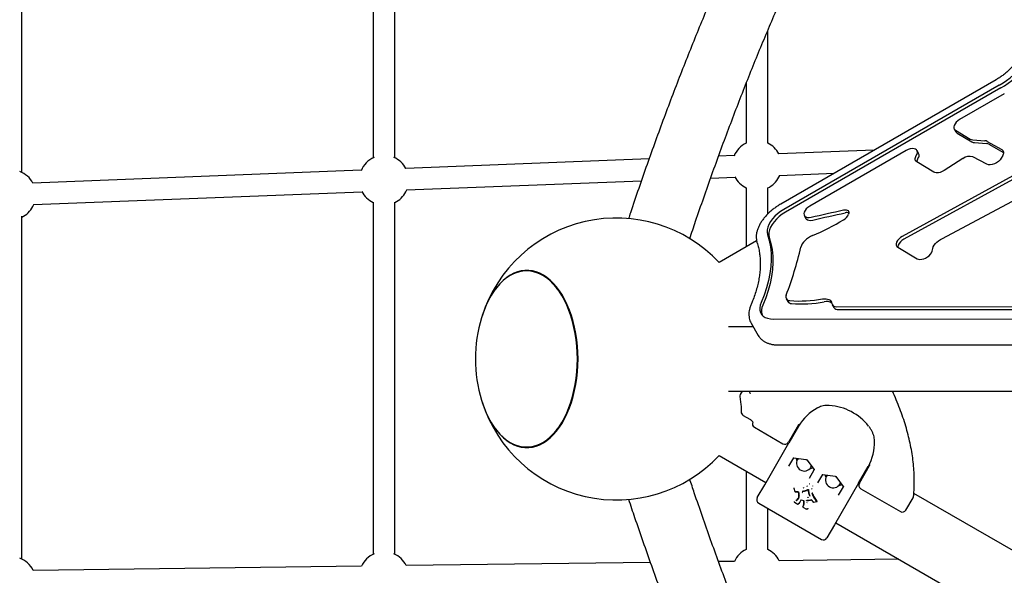
# Model space of a CAD drawing. Units: millimetres. Extents: x -4766 to 5142, y -2984 to 3974.
# Drawn here: x 902 to 1635, y 754 to 1168 of the extents above; entities that cross this region are included whole.
import ezdxf

# ---------------------------------------------------------------- set-up
doc = ezdxf.new("R2010")
doc.units = ezdxf.units.MM

msp = doc.modelspace()

# ---------------------------------------------------------------- linework, layer by layer
at = {"color": 7, "linetype": 'Continuous', "lineweight": 25}
for p, q in [((1165.09, 1335.76), (1165.09, 1064.96)), ((1181.09, 1064.96), (1181.09, 1320.78)), ((903.31, 1054.07), (903.31, 1302.89)), ((1458.87, 1075.85), (1458.87, 1159.61)), ((1629, 1123.09), (1468.63, 1030.5)), ((1442.87, 1120.43), (1442.87, 1075.85)), ((1631.31, 1119.09), (1470.93, 1026.5)), ((1632.53, 1116.98), (1472.15, 1024.38)), ((1635.07, 1112.57), (1601.82, 1093.37)), ((1597.79, 1086.36), (1599.01, 1084.24)), ((1598.71, 1085.44), (1609.74, 1078.87)), ((1599.93, 1083.32), (1610.96, 1076.76)), ((1611.54, 1078.35), (1620.6, 1077.61)), ((1612.76, 1076.23), (1621.82, 1075.49)), ((1622.3, 1077.14), (1633.28, 1071.11)), ((1623.52, 1075.02), (1634.5, 1068.99)), ((1370.49, 1064.03), (1189.31, 1056.92)), ((1433.88, 1066.51), (1422.23, 1066.06)), ((1538.08, 1070.6), (1467.09, 1067.82)), ((1561.97, 1070.36), (1490.15, 1028.89)), ((1674.68, 1069.82), (1559.06, 1006.34)), ((1675.9, 1067.71), (1560.28, 1004.22)), ((1571.28, 1068.23), (1570.06, 1070.34)), ((1604.08, 1064.28), (1590.34, 1055.44)), ((1622.05, 1060.08), (1611.6, 1065.56)), ((1633.95, 1066.63), (1632.76, 1064.57)), ((1634.5, 1068.99), (1634.62, 1068.92)), ((1582.68, 1054.24), (1569.94, 1061.81)), ((1156.11, 1055.62), (911.53, 1046.03)), ((1416.38, 1049.81), (1434.51, 1050.53)), ((1467.71, 1051.83), (1508.33, 1053.42)), ((1588.96, 1004.85), (1676.05, 1051.41)), ((1189.94, 1040.94), (1364.79, 1047.79)), ((1442.87, 1042.56), (1442.87, 998.62)), ((1458.87, 1042.49), (1460.12, 1043.15)), ((1458.87, 1023.02), (1458.87, 1042.56)), ((912.16, 1030.04), (1156.73, 1039.63)), ((1165.09, 1031.87), (1165.09, 769.64)), ((1181.09, 1031.6), (1182.34, 1032.26)), ((1181.09, 769.64), (1181.09, 1031.87)), ((903.31, 1020.71), (904.56, 1021.37)), ((903.31, 766.09), (903.31, 1021.34)), ((1486.12, 1021.88), (1487.34, 1019.76)), ((1450.6, 1003.08), (1422.67, 986.96)), ((1555.73, 998.28), (1570.08, 989.78)), ((1276.5, 980.51), (1276.25, 980.47)), ((1472.68, 959.93), (1473.91, 957.82)), ((1506.95, 955.46), (1508.18, 953.35)), ((1510.18, 954), (1662.21, 954.16)), ((1511.41, 951.89), (1663.43, 952.05)), ((1448.09, 939.07), (1429.78, 939.07)), ((1446.51, 941.8), (1451.81, 932.63)), ((1446.57, 941.71), (1446.51, 941.8)), ((1463.17, 944.75), (1959.54, 945.27)), ((1466.86, 925.5), (1963.23, 926.02)), ((1429.78, 891.07), (1742.49, 891.07)), ((1439.85, 891.07), (1438.43, 888.6)), ((1440.62, 873.03), (1445.53, 870.2)), ((1481.84, 866.09), (1474.3, 853.03)), ((1481.77, 864.97), (1481.98, 865.33)), ((1481.98, 865.33), (1482.59, 866.38)), ((1448.99, 864.19), (1470.21, 851.94)), ((1481.77, 864.97), (1474.59, 852.54)), ((1481.56, 864.6), (1481.13, 864.85)), ((1456.63, 821.42), (1474.59, 852.54)), ((1276.25, 849.66), (1276.5, 849.62)), ((1422.67, 843.17), (1457.56, 823.03)), ((1477.98, 841.4), (1474.41, 835.22)), ((1478.23, 841.45), (1487.38, 840.29)), ((1481.46, 841.04), (1481.03, 840.29)), ((1487.91, 839.98), (1493.48, 832.64)), ((1534.55, 836.38), (1533.94, 835.33)), ((1442.87, 831.51), (1442.87, 773.19)), ((1490, 826.22), (1493.57, 832.4)), ((1491.08, 834.49), (1491.51, 835.24)), ((1499.63, 828.9), (1496.06, 822.72)), ((1499.88, 828.95), (1509.03, 827.79)), ((1526.56, 822.54), (1533.73, 834.97)), ((1527.13, 822.53), (1534.67, 835.59)), ((1533.95, 834.35), (1533.52, 834.6)), ((1533.94, 835.33), (1533.73, 834.97)), ((1451.06, 811.77), (1456.63, 821.42)), ((1503.12, 828.54), (1502.68, 827.79)), ((1526.56, 822.54), (1508.59, 791.42)), ((1509.56, 827.48), (1515.13, 820.14)), ((1512.73, 821.99), (1513.16, 822.74)), ((1478.28, 818.83), (1479.15, 816.32)), ((1478.39, 819.14), (1478.29, 818.96)), ((1484.7, 815.56), (1484.59, 815.38)), ((1485.41, 819.09), (1485.3, 818.91)), ((1488.37, 820.43), (1488.26, 820.25)), ((1491.87, 818.41), (1491.76, 818.23)), ((1492.18, 815.18), (1492.08, 815)), ((1511.65, 813.72), (1515.22, 819.9)), ((1528.23, 818.44), (1557.75, 801.39)), ((1818.5, 670.07), (1567.69, 814.87)), ((1452.16, 807.67), (1498.92, 780.67)), ((1478.75, 808.82), (1478.65, 808.64)), ((1478.74, 808.39), (1481.19, 806.97)), ((1483.65, 810), (1482.48, 807.97)), ((1483.8, 810.03), (1485.42, 809.6)), ((1485.81, 807.33), (1485.8, 807.32)), ((1488.23, 808.14), (1488.12, 807.96)), ((1488.88, 811.95), (1488.77, 811.77)), ((1492.91, 808.37), (1495.53, 808.87)), ((1495.64, 808.95), (1495.75, 809.13)), ((1561.85, 802.49), (1567.14, 811.66)), ((1458.87, 773.19), (1458.87, 803.8)), ((1485.11, 805.16), (1485, 804.97)), ((1485.09, 804.72), (1487.74, 803.19)), ((1488.58, 803.24), (1488.69, 803.42)), ((1488.79, 803.74), (1488.69, 803.56)), ((1509.52, 793.03), (1845.6, 598.99)), ((1508.59, 791.42), (1503.02, 781.77)), ((1371.41, 763.5), (1189.66, 761.17)), ((1434.08, 764.3), (1422.2, 764.15)), ((1556.57, 765.86), (1467.44, 764.72)), ((1156.31, 760.75), (911.88, 757.62))]:
    msp.add_line(p, q, dxfattribs=at)
at = {"color": 7, "linetype": 'Continuous', "lineweight": 25, "flags": 128}
for points in [[(1601.82, 1093.37), (1600.46, 1092.46), (1599.29, 1091.4), (1598.37, 1090.26), (1597.76, 1089.09), (1597.48, 1087.97), (1597.55, 1086.95), (1597.97, 1086.09), (1598.71, 1085.44)], [(1599.01, 1084.24), (1599.19, 1083.97), (1599.93, 1083.32)], [(1569.54, 1066.54), (1570.14, 1067.73), (1570.39, 1068.87), (1570.26, 1069.9), (1569.77, 1070.74), (1568.95, 1071.36), (1567.83, 1071.72), (1566.5, 1071.8), (1565.02, 1071.58), (1563.48, 1071.09), (1561.97, 1070.36)], [(1569.94, 1061.81), (1569.44, 1062.19), (1569.07, 1062.64), (1568.81, 1063.18), (1568.69, 1063.77), (1568.71, 1064.42), (1568.86, 1065.11), (1569.13, 1065.82), (1569.54, 1066.54)], [(1632.76, 1064.57), (1631.88, 1063.34), (1630.69, 1062.18), (1629.27, 1061.18), (1627.72, 1060.39), (1626.12, 1059.86), (1624.58, 1059.63), (1623.2, 1059.7), (1622.05, 1060.08)], [(1590.34, 1055.44), (1589.33, 1054.86), (1588.27, 1054.38), (1587.2, 1054.02), (1586.15, 1053.79), (1585.15, 1053.7), (1584.22, 1053.74), (1583.39, 1053.93), (1582.68, 1054.24)], [(1490.15, 1028.89), (1488.76, 1027.95), (1487.56, 1026.86), (1486.64, 1025.69), (1486.04, 1024.49), (1485.79, 1023.35), (1485.92, 1022.33), (1486.41, 1021.48), (1487.23, 1020.86), (1488.35, 1020.5), (1489.69, 1020.43), (1491.17, 1020.64)], [(1470.93, 1026.5), (1468.49, 1024.95), (1466.22, 1023.22), (1464.18, 1021.36), (1462.39, 1019.38), (1460.91, 1017.35), (1459.76, 1015.3), (1458.96, 1013.27), (1458.54, 1011.31), (1458.49, 1009.46), (1458.83, 1007.75)], [(1472.15, 1024.38), (1469.71, 1022.84), (1467.45, 1021.11), (1465.4, 1019.24), (1463.61, 1017.27), (1462.13, 1015.23), (1460.98, 1013.18), (1460.18, 1011.15), (1459.76, 1009.19), (1459.72, 1007.34), (1460.06, 1005.63)], [(1487.34, 1019.76), (1487.63, 1019.36), (1488.46, 1018.74), (1489.57, 1018.39), (1490.91, 1018.31), (1492.39, 1018.53)], [(1491.17, 1020.64), (1494.2, 1021.35), (1497.22, 1022.04), (1500.25, 1022.73), (1503.27, 1023.41), (1506.3, 1024.08), (1509.32, 1024.75), (1512.34, 1025.4), (1515.35, 1026.05)], [(1492.39, 1018.53), (1495.42, 1019.23), (1498.45, 1019.93), (1501.47, 1020.61), (1504.5, 1021.29), (1507.52, 1021.96), (1510.54, 1022.63), (1513.56, 1023.28), (1516.58, 1023.93)], [(1515.35, 1026.05), (1516.35, 1026.19), (1517.26, 1026.15), (1518.05, 1025.95), (1518.67, 1025.59), (1519.11, 1025.08), (1519.34, 1024.46), (1519.36, 1023.74), (1519.15, 1022.96)], [(1458.83, 1007.75), (1460.07, 1003.29), (1460.93, 998.66), (1461.41, 993.88), (1461.5, 988.95), (1461.21, 983.89), (1460.53, 978.71), (1459.47, 973.44), (1458.03, 968.09), (1456.22, 962.66), (1454.04, 957.19)], [(1460.06, 1005.63), (1461.3, 1001.18), (1462.15, 996.55), (1462.63, 991.76), (1462.72, 986.83), (1462.43, 981.77), (1461.75, 976.6), (1460.69, 971.33), (1459.25, 965.97), (1457.44, 960.55), (1455.26, 955.07)], [(1492.29, 1006.93), (1490.72, 1006.19), (1489.22, 1005.3), (1487.83, 1004.28), (1486.58, 1003.16), (1485.5, 1001.97), (1484.63, 1000.74), (1483.98, 999.51), (1483.58, 998.3)], [(1559.06, 1006.34), (1557.65, 1005.43), (1556.43, 1004.37), (1555.46, 1003.21), (1554.8, 1002.02), (1554.49, 1000.87), (1554.55, 999.82), (1554.97, 998.94), (1555.73, 998.28)], [(1581.61, 996.35), (1581.76, 997.46), (1582.17, 998.63), (1582.84, 999.82), (1583.73, 1000.99), (1584.82, 1002.11), (1586.08, 1003.15), (1587.48, 1004.07), (1588.96, 1004.85)], [(1560.28, 1004.22), (1558.87, 1003.31), (1557.65, 1002.25), (1556.68, 1001.09), (1556.02, 999.9), (1555.71, 998.75), (1555.69, 998.3)], [(1570.08, 989.78), (1571.07, 989.39), (1572.26, 989.24), (1573.61, 989.35), (1575.04, 989.7), (1576.48, 990.28), (1577.86, 991.07), (1579.1, 992.01), (1580.14, 993.06), (1580.93, 994.18), (1581.42, 995.29), (1581.61, 996.35)], [(1317.09, 915.07), (1316.99, 919.85), (1316.69, 924.62), (1316.19, 929.33), (1315.49, 933.97), (1314.6, 938.5), (1313.51, 942.91), (1312.25, 947.18), (1310.81, 951.27), (1309.2, 955.16), (1307.43, 958.85), (1305.51, 962.3), (1303.45, 965.5), (1301.26, 968.42), (1298.95, 971.07), (1296.53, 973.41), (1294.03, 975.45), (1291.45, 977.16), (1288.8, 978.54), (1286.1, 979.58), (1283.36, 980.28), (1280.6, 980.63), (1277.83, 980.63), (1275.07, 980.28), (1272.33, 979.58), (1269.63, 978.54), (1266.98, 977.16), (1264.4, 975.45), (1261.89, 973.41), (1259.48, 971.07), (1257.17, 968.42), (1254.98, 965.5), (1252.92, 962.3), (1251, 958.85), (1249.23, 955.16), (1247.62, 951.27), (1246.18, 947.18), (1245.75, 945.8)], [(1317.58, 915.07), (1317.47, 919.88), (1317.17, 924.67), (1316.66, 929.42), (1315.96, 934.08), (1315.06, 938.64), (1313.97, 943.08), (1312.7, 947.37), (1311.25, 951.48), (1309.63, 955.4), (1307.85, 959.11), (1305.92, 962.58), (1303.85, 965.8), (1301.64, 968.74), (1299.32, 971.4), (1296.89, 973.76), (1294.37, 975.81), (1291.77, 977.53), (1289.11, 978.92), (1286.39, 979.97), (1283.64, 980.67), (1280.86, 981.02), (1278.08, 981.02), (1275.3, 980.67), (1272.55, 979.97), (1269.83, 978.92), (1267.17, 977.53), (1264.57, 975.81), (1262.05, 973.76), (1259.62, 971.4), (1257.3, 968.74), (1255.1, 965.8), (1253.02, 962.58), (1251.09, 959.11), (1249.31, 955.4), (1247.69, 951.48), (1246.24, 947.37), (1245.94, 946.41)], [(1454.04, 957.19), (1453.34, 955.17), (1453.03, 953.24), (1453.09, 951.42), (1453.54, 949.77), (1454.36, 948.3), (1455.53, 947.06), (1457.03, 946.06), (1458.83, 945.34), (1460.89, 944.9), (1463.17, 944.75)], [(1499.67, 959.76), (1501.03, 959.91), (1502.31, 959.89), (1503.47, 959.69), (1504.49, 959.33), (1505.33, 958.81), (1505.98, 958.14), (1506.42, 957.34), (1506.64, 956.42)], [(1245.75, 884.33), (1246.18, 882.95), (1247.62, 878.86), (1249.23, 874.97), (1251, 871.28), (1252.92, 867.83), (1254.98, 864.63), (1257.17, 861.71), (1259.48, 859.06), (1261.89, 856.72), (1264.4, 854.68), (1266.98, 852.97), (1269.63, 851.59), (1272.33, 850.55), (1275.07, 849.85), (1277.83, 849.5), (1280.6, 849.5), (1283.36, 849.85), (1286.1, 850.55), (1288.8, 851.59), (1291.45, 852.97), (1294.03, 854.68), (1296.53, 856.72), (1298.95, 859.06), (1301.26, 861.71), (1303.45, 864.63), (1305.51, 867.83), (1307.43, 871.28), (1309.2, 874.97), (1310.81, 878.86), (1312.25, 882.95), (1313.51, 887.22), (1314.6, 891.63), (1315.49, 896.16), (1316.19, 900.8), (1316.69, 905.51), (1316.99, 910.28), (1317.09, 915.07)], [(1245.94, 883.72), (1246.24, 882.76), (1247.69, 878.65), (1249.31, 874.73), (1251.09, 871.02), (1253.02, 867.55), (1255.1, 864.33), (1257.3, 861.39), (1259.62, 858.73), (1262.05, 856.37), (1264.57, 854.32), (1267.17, 852.6), (1269.83, 851.21), (1272.55, 850.16), (1275.3, 849.46), (1278.08, 849.11), (1280.86, 849.11), (1283.64, 849.46), (1286.39, 850.16), (1289.11, 851.21), (1291.77, 852.6), (1294.37, 854.32), (1296.89, 856.37), (1299.32, 858.73), (1301.64, 861.39), (1303.85, 864.33), (1305.92, 867.55), (1307.85, 871.02), (1309.63, 874.73), (1311.25, 878.65), (1312.7, 882.76), (1313.97, 887.05), (1315.06, 891.49), (1315.96, 896.05), (1316.66, 900.71), (1317.17, 905.46), (1317.47, 910.25), (1317.58, 915.07)], [(1485.81, 807.34), (1485.81, 807.33), (1485.81, 807.33)], [(1492.74, 808.46), (1492.73, 808.46), (1492.71, 808.46), (1492.7, 808.46), (1492.7, 808.46), (1492.69, 808.47), (1492.69, 808.48), (1492.69, 808.49), (1492.7, 808.5)], [(1487.8, 803.17), (1487.8, 803.17), (1487.81, 803.17), (1487.81, 803.18), (1487.82, 803.19)]]:
    msp.add_lwpolyline(points, dxfattribs=at)
at = {"color": 7, "linetype": 'Continuous', "lineweight": 25}
for centre, radius, start, end in [((1601.94, 1171.51), 60.08, 299.2576, 324.0751), ((1603.17, 1169.39), 60.08, 299.2576, 324.0751), ((1611.78, 1082.51), 4.17, 240.70182, 266.66424), ((1450.87, 1059.17), 18.5, 115.62203, 157.60284), ((1450.87, 1059.17), 18.5, 27.86746, 64.37797), ((1613, 1080.4), 4.17, 240.70182, 266.66424), ((1620.33, 1073.36), 4.26, 62.51403, 86.49009), ((1621.56, 1071.24), 4.26, 62.51403, 86.49009), ((1631.63, 1068.57), 3.03, 320.15058, 56.99465), ((1173.09, 1048.28), 18.5, 113.54713, 157.60284), ((1173.09, 1048.28), 18.5, 27.86746, 66.45287), ((1574.55, 1061.74), 4.64, 144.70804, 178.82534), ((1567.99, 1066.74), 3.62, 320.0677, 24.29965), ((1609.06, 1057.79), 8.17, 71.89172, 127.46997), ((895.31, 1037.39), 18.5, 27.86746, 69.54089), ((1450.87, 1059.17), 18.5, 206.88803, 244.37797), ((1450.87, 1059.17), 18.5, 300, 336.62341), ((1173.09, 1048.28), 18.5, 206.88803, 244.37797), ((1173.09, 1048.28), 18.5, 300, 336.62341), ((895.31, 1037.39), 18.5, 300, 336.62341), ((1346.15, 915.07), 105, 43.21298, 162.27855), ((1510.7, 1026.85), 9.31, 299.7507, 335.23668), ((1517.76, 1019.67), 4.43, 68.75529, 105.48229), ((1429.48, 1157.37), 163.02, 292.6613, 301.77306), ((1204.8, 1064.17), 286.46, 339.22382, 346.7062), ((1475.18, 961.35), 2.83, 154.69722, 273.01113), ((1464.01, 950.73), 9.77, 153.64228, 196.74228), ((1476.56, 959.6), 3.2, 213.98395, 269.8922), ((1482.64, 1055.01), 96.77, 265.67059, 280.13776), ((1483.86, 1052.9), 96.77, 265.67059, 280.13776), ((1502.67, 950.98), 6.9, 55.17408, 104.95905), ((1509.69, 957.09), 3.12, 192.27055, 279.07392), ((1511.07, 955.44), 3.57, 215.91047, 275.4307), ((1346.15, 915.07), 105, 162.98159, 180), ((1346.15, 915.07), 105, 180, 197.01841), ((1441.03, 887.1), 3, 150, 191.42382), ((1448.14, 891.35), 3, 185.39584, 209.79596), ((1346.15, 915.07), 105, 197.72145, 316.78702), ((1502.61, 840.87), 39.53, 37.59501, 86.8969), ((1442.12, 875.63), 3, 178.96646, 240), ((1513.43, 846.07), 36.87, 118.56458, 148.88517), ((1496.07, 878.3), 0.31, 119.64634, 150.65696), ((1450.49, 866.78), 3, 156.75378, 240), ((1471.71, 854.53), 3, 240, 330), ((1501.54, 852.94), 36.87, 331.11483, 1.43542), ((1538.13, 854.02), 0.31, 329.34305, 0.35306), ((1486.06, 837.39), 5.8, 150, 240), ((1486.06, 837.39), 5.8, 240, 330), ((1489.77, 821.75), 0.181, 52.59553, 136.82699), ((1489.87, 821.93), 0.181, 52.59553, 136.82699), ((1507.71, 824.89), 5.8, 150, 330), ((1529.73, 821.03), 3, 150, 240), ((1479.34, 816.21), 0.0306, 275.34101, 340.84482), ((1481.54, 816.11), 0.0478, 187.73839, 253.75636), ((1484.56, 816.33), 0.038, 285.3719, 333.99413), ((1492.31, 820.28), 0.181, 343.17301, 67.40447), ((1492.41, 820.46), 0.181, 343.17301, 67.40447), ((1453.66, 810.27), 3, 150, 240), ((1480.17, 809.55), 0.12, 159.79227, 227.57579), ((1485.67, 809.45), 0.0639, 203.33996, 273.5212), ((1487.91, 809.57), 0.0368, 283.59608, 334.96266), ((1490.3, 812.84), 0.038, 145.93092, 194.37695), ((1491.46, 810.1), 0.0599, 202.84164, 273.58349), ((1564.54, 813.16), 3, 330, 354.5294), ((1559.25, 803.99), 3, 240, 330), ((1500.42, 783.27), 3, 240, 330), ((1450.87, 756.51), 18.5, 115.62203, 155.11072), ((1450.87, 756.51), 18.5, 26.35478, 64.37797), ((895.31, 749.41), 18.5, 26.35478, 69.54089), ((1173.09, 752.96), 18.5, 113.54713, 155.11072), ((1173.09, 752.96), 18.5, 26.35478, 66.45287)]:
    msp.add_arc(centre, radius, start, end, dxfattribs=at)
for points, knots in [([(1400.81, 1004.67), (1402.26, 1009), (1405.7, 1019.26), (1411.19, 1035.2), (1417.3, 1052.49), (1423.47, 1069.55), (1429.71, 1086.37), (1436.01, 1102.95), (1442.38, 1119.29), (1448.81, 1135.38), (1455.31, 1151.22), (1461.86, 1166.81), (1468.48, 1182.15), (1475.15, 1197.23), (1481.88, 1212.05), (1488.66, 1226.61), (1495.5, 1240.91), (1502.4, 1254.95), (1509.34, 1268.7), (1514.35, 1278.45), (1517.07, 1283.53), (1517.43, 1284.21)], [0, 0, 0, 0, 0.040922, 0.096926, 0.15292, 0.208903, 0.264875, 0.320837, 0.376787, 0.432726, 0.488653, 0.544567, 0.600469, 0.656358, 0.712233, 0.768095, 0.823943, 0.879778, 0.935597, 0.991403, 1, 1, 1, 1]), ([(1456.04, 1269.41), (1453.82, 1264.88), (1449.22, 1255.46), (1442.31, 1240.83), (1435.29, 1225.6), (1428.34, 1210.12), (1421.46, 1194.39), (1414.65, 1178.41), (1407.91, 1162.19), (1401.24, 1145.73), (1394.64, 1129.03), (1388.12, 1112.1), (1381.67, 1094.93), (1375.29, 1077.53), (1368.99, 1059.91), (1362.77, 1042.05), (1358.18, 1028.62), (1355.68, 1021.07), (1355.21, 1019.64)], [0, 0, 0, 0, 0.0611852, 0.1272311, 0.1932612, 0.2592757, 0.3252748, 0.3912587, 0.4572278, 0.5231824, 0.5891229, 0.6550496, 0.720963, 0.7868633, 0.8527509, 0.9186263, 0.9844899, 1, 1, 1, 1]), ([(1643.94, 1136.36), (1643.69, 1135.99), (1642.93, 1134.93), (1641.49, 1133.17), (1639.58, 1131.12), (1637.47, 1129.12), (1635.17, 1127.21), (1632.72, 1125.41), (1630.64, 1124.05), (1629.37, 1123.31), (1629, 1123.09)], [0, 0, 0, 0, 0.074786, 0.218044, 0.361647, 0.505576, 0.64979, 0.794228, 0.938816, 1, 1, 1, 1]), ([(1468.63, 1030.5), (1468.16, 1030.22), (1466.81, 1029.42), (1464.65, 1027.98), (1462.23, 1026.14), (1459.97, 1024.17), (1457.9, 1022.1), (1456.03, 1019.94), (1454.38, 1017.71), (1452.99, 1015.43), (1451.86, 1013.12), (1451.01, 1010.81), (1450.47, 1008.51), (1450.25, 1006.27), (1450.34, 1004.17), (1450.63, 1002.65), (1450.88, 1001.85), (1450.94, 1001.65)], [0, 0, 0, 0, 0.038544, 0.111104, 0.183741, 0.256481, 0.329373, 0.402463, 0.475784, 0.549346, 0.62311, 0.696905, 0.770398, 0.843142, 0.914654, 0.979117, 1, 1, 1, 1]), ([(1450.94, 1001.65), (1451.13, 1001.04), (1451.7, 999.24), (1452.43, 996.13), (1453.03, 992.3), (1453.34, 988.36), (1453.37, 984.31), (1453.11, 980.16), (1452.57, 975.93), (1451.75, 971.62), (1450.65, 967.24), (1449.26, 962.8), (1447.85, 958.93), (1446.84, 956.53), (1446.47, 955.65)], [0, 0, 0, 0, 0.046596, 0.137746, 0.228682, 0.319325, 0.409678, 0.499765, 0.589623, 0.679295, 0.76882, 0.858238, 0.94758, 1, 1, 1, 1]), ([(1446.47, 955.65), (1446.3, 955.24), (1445.82, 954.05), (1445.24, 952.11), (1444.86, 949.83), (1444.8, 947.63), (1445.05, 945.53), (1445.63, 943.58), (1446.16, 942.3), (1446.56, 941.73), (1446.59, 941.69)], [0, 0, 0, 0, 0.083758, 0.240062, 0.39563, 0.549075, 0.699494, 0.846581, 0.99085, 1, 1, 1, 1]), ([(1451.77, 932.71), (1451.78, 932.68), (1452.08, 932.06), (1452.9, 930.99), (1454.25, 929.55), (1455.86, 928.33), (1457.68, 927.31), (1459.71, 926.5), (1461.95, 925.92), (1464.33, 925.56), (1466.03, 925.52), (1466.86, 925.5)], [0, 0, 0, 0, 0.006274, 0.126716, 0.246871, 0.367829, 0.490638, 0.61586, 0.743472, 0.872978, 1, 1, 1, 1]), ([(1445.53, 889.86), (1445.57, 889.78), (1445.69, 889.57), (1445.71, 889.41), (1445.71, 889.45), (1445.71, 889.46)], [0, 0, 0, 0, 0.306755, 0.882173, 1, 1, 1, 1]), ([(1567.53, 812.88), (1567.62, 813.9), (1567.88, 816.83), (1568.08, 821.76), (1568.04, 827.7), (1567.71, 833.73), (1567.08, 839.85), (1566.17, 846.05), (1564.97, 852.32), (1563.48, 858.66), (1561.71, 865.05), (1559.65, 871.5), (1557.32, 877.99), (1554.68, 884.51), (1552.82, 888.87), (1551.77, 891.06), (1551.76, 891.07)], [0, 0, 0, 0, 0.0422654, 0.121761, 0.2013114, 0.280939, 0.360638, 0.4404013, 0.5202211, 0.6000892, 0.6799974, 0.7599382, 0.8399045, 0.9198899, 0.9998891, 1, 1, 1, 1]), ([(1438.09, 886.5), (1438.21, 885.85), (1438.58, 883.94), (1438.97, 880.84), (1439.14, 877.9), (1439.13, 876.21), (1439.12, 875.68)], [0, 0, 0, 0, 0.175459, 0.512094, 0.849261, 1, 1, 1, 1]), ([(1504.31, 880.47), (1504.08, 880.47), (1503.04, 880.5), (1501.33, 880.33), (1499.22, 879.93), (1497.41, 879.34), (1496.38, 878.81), (1495.92, 878.57)], [0, 0, 0, 0, 0.070845, 0.313884, 0.556973, 0.799875, 1, 1, 1, 1]), ([(1445.53, 870.2), (1445.68, 870.11), (1446.11, 869.85), (1446.76, 869.34), (1447.34, 868.71), (1447.68, 868.19), (1447.77, 867.88), (1447.77, 867.91), (1447.77, 867.91)], [0, 0, 0, 0, 0.103504, 0.309274, 0.511204, 0.706308, 0.897392, 1, 1, 1, 1]), ([(1481.84, 866.09), (1481.84, 866.09), (1481.84, 866.09), (1481.9, 866.15), (1482.18, 866.31), (1482.58, 866.38), (1482.76, 866.42)], [0, 0, 0, 0, 0.158627, 0.47552, 0.755837, 1, 1, 1, 1]), ([(1481.86, 865.13), (1481.83, 865.08), (1481.79, 865), (1481.78, 864.98), (1481.77, 864.97)], [0, 0, 0, 0, 0.643711, 1, 1, 1, 1]), ([(1538.44, 854.02), (1538.43, 854.35), (1538.4, 855.31), (1538.11, 856.96), (1537.51, 858.96), (1536.62, 861), (1535.55, 862.94), (1534.66, 864.18), (1534.25, 864.74)], [0, 0, 0, 0, 0.098854, 0.284425, 0.470557, 0.657215, 0.844125, 1, 1, 1, 1]), ([(1477.98, 841.4), (1477.98, 841.4), (1477.98, 841.41), (1478.03, 841.44), (1478.14, 841.46), (1478.21, 841.45), (1478.23, 841.45)], [0, 0, 0, 0, 0.2651359, 0.6403293, 0.8956854, 1, 1, 1, 1]), ([(1480.07, 841.26), (1480.11, 840.94), (1480.17, 840.25), (1480.4, 839.54), (1480.63, 839.17), (1480.63, 839.16)], [0, 0, 0, 0, 0.466535, 0.993844, 1, 1, 1, 1]), ([(1487.38, 840.29), (1487.42, 840.28), (1487.52, 840.26), (1487.68, 840.18), (1487.82, 840.08), (1487.88, 840.01), (1487.91, 839.98)], [0, 0, 0, 0, 0.249875, 0.518434, 0.789595, 1, 1, 1, 1]), ([(1534.47, 836.6), (1534.53, 836.44), (1534.68, 836.07), (1534.7, 835.72), (1534.67, 835.59), (1534.67, 835.59), (1534.67, 835.59)], [0, 0, 0, 0, 0.193825, 0.476595, 0.771215, 1, 1, 1, 1]), ([(1490.31, 833.61), (1490.53, 833.62), (1491.19, 833.65), (1491.88, 833.83), (1492.27, 834.09), (1492.35, 834.14)], [0, 0, 0, 0, 0.288737, 0.860458, 1, 1, 1, 1]), ([(1493.48, 832.64), (1493.51, 832.61), (1493.56, 832.53), (1493.58, 832.44), (1493.57, 832.41), (1493.57, 832.4), (1493.57, 832.4)], [0, 0, 0, 0, 0.238515, 0.501106, 0.801072, 1, 1, 1, 1]), ([(1499.63, 828.9), (1499.63, 828.9), (1499.63, 828.91), (1499.69, 828.94), (1499.79, 828.96), (1499.86, 828.95), (1499.88, 828.95)], [0, 0, 0, 0, 0.265136, 0.640329, 0.895685, 1, 1, 1, 1]), ([(1501.73, 828.71), (1501.73, 828.66), (1501.7, 828.27), (1501.87, 827.57), (1502.18, 826.94), (1502.31, 826.67)], [0, 0, 0, 0, 0.079753, 0.605298, 1, 1, 1, 1]), ([(1533.73, 834.97), (1533.74, 834.98), (1533.75, 835), (1533.79, 835.08), (1533.82, 835.13)], [0, 0, 0, 0, 0.356289, 1, 1, 1, 1]), ([(1486.54, 608.12), (1484.62, 612.24), (1480.43, 621.22), (1474.05, 635.37), (1467.39, 650.48), (1460.79, 665.86), (1454.24, 681.48), (1447.76, 697.36), (1441.34, 713.49), (1434.98, 729.86), (1428.69, 746.47), (1422.47, 763.32), (1416.31, 780.41), (1410.22, 797.75), (1405.04, 812.8), (1401.92, 822.16), (1400.78, 825.58)], [0, 0, 0, 0, 0.0633, 0.137687, 0.212093, 0.286515, 0.360956, 0.435413, 0.509886, 0.584376, 0.658881, 0.733401, 0.807937, 0.882486, 0.957049, 1, 1, 1, 1]), ([(1509.03, 827.79), (1509.07, 827.78), (1509.17, 827.76), (1509.33, 827.68), (1509.47, 827.58), (1509.53, 827.51), (1509.56, 827.48)], [0, 0, 0, 0, 0.249875, 0.518434, 0.789595, 1, 1, 1, 1]), ([(1511.98, 821.1), (1512.07, 821.1), (1512.61, 821.1), (1513.32, 821.27), (1513.82, 821.55), (1513.99, 821.65)], [0, 0, 0, 0, 0.121363, 0.697741, 1, 1, 1, 1]), ([(1478.29, 818.96), (1478.28, 818.95), (1478.27, 818.93), (1478.26, 818.88), (1478.27, 818.84), (1478.28, 818.83)], [0, 0, 0, 0, 0.188208, 0.61105, 1, 1, 1, 1]), ([(1479.15, 816.32), (1479.16, 816.3), (1479.17, 816.26), (1479.23, 816.22), (1479.29, 816.19), (1479.33, 816.18), (1479.34, 816.18)], [0, 0, 0, 0, 0.238985, 0.519245, 0.82094, 1, 1, 1, 1]), ([(1479.31, 816.22), (1479.53, 816.2), (1479.96, 816.16), (1480.69, 816.11), (1481.19, 816.11), (1481.49, 816.11)], [0, 0, 0, 0, 0.2942929, 0.5886351, 1, 1, 1, 1]), ([(1481.5, 816.09), (1481.22, 816.09), (1480.73, 816.1), (1480.02, 816.14), (1479.58, 816.18), (1479.37, 816.2)], [0, 0, 0, 0, 0.396659, 0.698855, 1, 1, 1, 1]), ([(1481.52, 816.07), (1481.54, 816.07), (1481.59, 816.06), (1481.65, 816.03), (1481.71, 815.99), (1481.76, 815.94), (1481.78, 815.9), (1481.78, 815.88), (1481.78, 815.88)], [0, 0, 0, 0, 0.183022, 0.375389, 0.570023, 0.763298, 0.952191, 1, 1, 1, 1]), ([(1482.1, 812.73), (1482.11, 812.94), (1482.13, 813.43), (1482.08, 814.2), (1481.96, 815.04), (1481.85, 815.59), (1481.8, 815.86)], [0, 0, 0, 0, 0.2084014, 0.4769238, 0.7461087, 1, 1, 1, 1]), ([(1481.84, 815.84), (1481.9, 815.55), (1482.01, 814.98), (1482.14, 814.12), (1482.19, 813.34), (1482.16, 812.86), (1482.15, 812.64)], [0, 0, 0, 0, 0.264507, 0.529084, 0.793801, 1, 1, 1, 1]), ([(1484.46, 815.34), (1484.47, 815.34), (1484.47, 815.34), (1484.49, 815.33), (1484.52, 815.33), (1484.55, 815.34), (1484.58, 815.36), (1484.59, 815.37), (1484.59, 815.38)], [0, 0, 0, 0, 0.063549, 0.14155, 0.356204, 0.570815, 0.785407, 1, 1, 1, 1]), ([(1484.51, 816.25), (1484.51, 816.26), (1484.52, 816.27), (1484.54, 816.28), (1484.56, 816.29), (1484.57, 816.29)], [0, 0, 0, 0, 0.321758, 0.832085, 1, 1, 1, 1]), ([(1484.52, 816.33), (1484.73, 816.36), (1485.14, 816.43), (1485.75, 816.55), (1486.3, 816.69), (1486.64, 816.78), (1486.79, 816.82)], [0, 0, 0, 0, 0.265798, 0.531643, 0.797481, 1, 1, 1, 1]), ([(1486.88, 816.81), (1486.73, 816.77), (1486.38, 816.67), (1485.83, 816.53), (1485.22, 816.41), (1484.8, 816.34), (1484.6, 816.31)], [0, 0, 0, 0, 0.202473, 0.468378, 0.734664, 1, 1, 1, 1]), ([(1484.7, 815.56), (1484.7, 815.56), (1484.71, 815.58), (1484.74, 815.59), (1484.77, 815.6), (1484.8, 815.6), (1484.82, 815.6), (1484.82, 815.6), (1484.83, 815.6)], [0, 0, 0, 0, 0.214593, 0.429185, 0.643796, 0.85845, 0.93645, 1, 1, 1, 1]), ([(1485.3, 818.91), (1485.3, 818.9), (1485.29, 818.89), (1485.29, 818.86), (1485.29, 818.82), (1485.3, 818.8), (1485.31, 818.78), (1485.31, 818.77), (1485.31, 818.77)], [0, 0, 0, 0, 0.214316, 0.428628, 0.643063, 0.857756, 0.95967, 1, 1, 1, 1]), ([(1485.4, 819.23), (1485.4, 819.23), (1485.41, 819.22), (1485.41, 819.21), (1485.42, 819.18), (1485.42, 819.15), (1485.42, 819.12), (1485.41, 819.1), (1485.41, 819.09)], [0, 0, 0, 0, 0.04033, 0.142244, 0.356937, 0.571372, 0.785684, 1, 1, 1, 1]), ([(1486.79, 816.82), (1486.85, 816.84), (1487.14, 816.93), (1487.65, 817.12), (1488.27, 817.44), (1488.65, 817.68), (1488.84, 817.8)], [0, 0, 0, 0, 0.0806875, 0.3873403, 0.6937488, 1, 1, 1, 1]), ([(1486.88, 816.81), (1486.87, 816.8), (1486.86, 816.79), (1486.84, 816.79), (1486.82, 816.79), (1486.81, 816.8), (1486.8, 816.82), (1486.79, 816.82), (1486.79, 816.82)], [0, 0, 0, 0, 0.214617, 0.429234, 0.643862, 0.858513, 0.926076, 1, 1, 1, 1]), ([(1488.94, 817.8), (1488.75, 817.68), (1488.37, 817.43), (1487.75, 817.11), (1487.23, 816.92), (1486.94, 816.83), (1486.88, 816.81)], [0, 0, 0, 0, 0.30511, 0.611665, 0.919246, 1, 1, 1, 1]), ([(1488.3, 820.13), (1488.3, 820.13), (1488.29, 820.13), (1488.28, 820.15), (1488.26, 820.17), (1488.25, 820.2), (1488.25, 820.23), (1488.26, 820.24), (1488.26, 820.25)], [0, 0, 0, 0, 0.039269, 0.14234, 0.357037, 0.571447, 0.785721, 1, 1, 1, 1]), ([(1488.33, 820.56), (1488.33, 820.56), (1488.33, 820.55), (1488.35, 820.54), (1488.36, 820.52), (1488.37, 820.49), (1488.37, 820.46), (1488.37, 820.44), (1488.37, 820.43)], [0, 0, 0, 0, 0.039269, 0.14234, 0.357037, 0.571447, 0.785721, 1, 1, 1, 1]), ([(1488.93, 817.78), (1488.94, 817.79), (1488.96, 817.8), (1489.02, 817.8), (1489.09, 817.78), (1489.16, 817.75), (1489.21, 817.7), (1489.25, 817.65), (1489.26, 817.61), (1489.26, 817.59), (1489.26, 817.59)], [0, 0, 0, 0, 0.136511, 0.26141, 0.394036, 0.527636, 0.661954, 0.794315, 0.923873, 1, 1, 1, 1]), ([(1489.47, 815.31), (1489.46, 815.37), (1489.41, 815.67), (1489.33, 816.21), (1489.25, 816.92), (1489.26, 817.38), (1489.27, 817.61)], [0, 0, 0, 0, 0.0830937, 0.3872609, 0.6928417, 1, 1, 1, 1]), ([(1489.33, 817.52), (1489.32, 817.29), (1489.31, 816.84), (1489.39, 816.14), (1489.47, 815.6), (1489.52, 815.3), (1489.53, 815.24)], [0, 0, 0, 0, 0.306146, 0.612022, 0.917746, 1, 1, 1, 1]), ([(1489.47, 815.31), (1489.47, 815.3), (1489.46, 815.29), (1489.47, 815.27), (1489.48, 815.25), (1489.51, 815.24), (1489.52, 815.24), (1489.53, 815.24), (1489.53, 815.24)], [0, 0, 0, 0, 0.2144025, 0.4288019, 0.6432921, 0.8579737, 0.9565319, 1, 1, 1, 1]), ([(1490.27, 812.86), (1490.19, 813.07), (1490.02, 813.5), (1489.8, 814.14), (1489.62, 814.74), (1489.52, 815.13), (1489.47, 815.31)], [0, 0, 0, 0, 0.2600429, 0.5210471, 0.7818041, 1, 1, 1, 1]), ([(1489.53, 815.24), (1489.58, 815.06), (1489.68, 814.68), (1489.85, 814.08), (1490.08, 813.44), (1490.24, 813.02), (1490.32, 812.8)], [0, 0, 0, 0, 0.217559, 0.478392, 0.739221, 1, 1, 1, 1]), ([(1491.63, 818.2), (1491.64, 818.2), (1491.64, 818.2), (1491.66, 818.2), (1491.69, 818.19), (1491.72, 818.2), (1491.75, 818.21), (1491.76, 818.22), (1491.76, 818.23)], [0, 0, 0, 0, 0.047855, 0.141829, 0.3565, 0.571041, 0.785519, 1, 1, 1, 1]), ([(1491.87, 818.41), (1491.87, 818.42), (1491.88, 818.43), (1491.91, 818.44), (1491.94, 818.45), (1491.97, 818.45), (1491.99, 818.44), (1491.99, 818.44), (1492, 818.44)], [0, 0, 0, 0, 0.214481, 0.428959, 0.6435, 0.858171, 0.952145, 1, 1, 1, 1]), ([(1491.95, 814.94), (1491.96, 814.94), (1491.96, 814.94), (1491.98, 814.94), (1492.01, 814.95), (1492.04, 814.96), (1492.06, 814.98), (1492.07, 814.99), (1492.08, 815)], [0, 0, 0, 0, 0.045392, 0.141928, 0.356604, 0.571119, 0.785558, 1, 1, 1, 1]), ([(1495.51, 809.02), (1495.11, 809.51), (1494.33, 810.5), (1493.28, 812.03), (1492.5, 813.53), (1492.12, 814.5), (1491.95, 814.94)], [0, 0, 0, 0, 0.261228, 0.522785, 0.7845, 1, 1, 1, 1]), ([(1492.08, 815), (1492.25, 814.56), (1492.62, 813.6), (1493.4, 812.11), (1494.44, 810.59), (1495.22, 809.6), (1495.61, 809.11)], [0, 0, 0, 0, 0.215065, 0.476558, 0.737981, 1, 1, 1, 1]), ([(1492.18, 815.18), (1492.19, 815.19), (1492.2, 815.2), (1492.22, 815.22), (1492.26, 815.23), (1492.28, 815.24), (1492.3, 815.24), (1492.31, 815.24), (1492.31, 815.24)], [0, 0, 0, 0, 0.214442, 0.428881, 0.643396, 0.858072, 0.954608, 1, 1, 1, 1]), ([(1515.13, 820.14), (1515.16, 820.11), (1515.21, 820.03), (1515.23, 819.94), (1515.22, 819.91), (1515.22, 819.9), (1515.22, 819.9)], [0, 0, 0, 0, 0.238515, 0.501106, 0.801072, 1, 1, 1, 1]), ([(1355.17, 810.61), (1356.69, 806.05), (1360.25, 795.41), (1365.93, 778.96), (1372.19, 761.22), (1378.53, 743.72), (1384.94, 726.44), (1391.42, 709.4), (1397.98, 692.59), (1404.61, 676.02), (1411.32, 659.68), (1418.1, 643.6), (1423.3, 631.49), (1426.26, 624.83), (1426.92, 623.35)], [0, 0, 0, 0, 0.068033, 0.158571, 0.249125, 0.339695, 0.430282, 0.520886, 0.611509, 0.70215, 0.79281, 0.883489, 0.974189, 1, 1, 1, 1]), ([(1478.65, 808.64), (1478.65, 808.64), (1478.64, 808.62), (1478.63, 808.58), (1478.63, 808.52), (1478.65, 808.47), (1478.69, 808.42), (1478.72, 808.4), (1478.74, 808.39)], [0, 0, 0, 0, 0.003916, 0.21472, 0.413945, 0.621354, 0.850871, 1, 1, 1, 1]), ([(1480.05, 809.6), (1480.35, 809.78), (1481.1, 810.25), (1481.64, 811.04), (1481.94, 811.94), (1482.03, 812.39), (1482.1, 812.73)], [0, 0, 0, 0, 0.259766, 0.653326, 0.730121, 1, 1, 1, 1]), ([(1482.15, 812.64), (1482.07, 812.19), (1481.89, 811.22), (1481.26, 810.31), (1480.59, 809.76), (1480.28, 809.58), (1480.09, 809.47)], [0, 0, 0, 0, 0.345475, 0.740304, 0.836191, 1, 1, 1, 1]), ([(1480.13, 809.91), (1480.44, 810.09), (1481.04, 810.44), (1481.37, 811.02), (1481.52, 811.29)], [0, 0, 0, 0, 0.5145482, 1, 1, 1, 1]), ([(1481.19, 806.97), (1481.19, 806.97), (1481.19, 806.97), (1481.2, 806.99), (1481.2, 807), (1481.2, 807), (1481.2, 807)], [0, 0, 0, 0, 0.300152, 0.718747, 0.94219, 1, 1, 1, 1]), ([(1481.19, 806.97), (1481.22, 806.96), (1481.28, 806.94), (1481.38, 806.9), (1481.49, 806.91), (1481.57, 806.94), (1481.61, 806.96), (1481.63, 806.97)], [0, 0, 0, 0, 0.14882, 0.414463, 0.628699, 0.798567, 1, 1, 1, 1]), ([(1481.55, 807), (1481.58, 807.03), (1481.74, 807.17), (1481.97, 807.4), (1482.19, 807.7), (1482.3, 807.88), (1482.35, 807.96)], [0, 0, 0, 0, 0.110529, 0.497298, 0.755171, 1, 1, 1, 1]), ([(1481.65, 806.99), (1481.65, 806.98), (1481.64, 806.97), (1481.62, 806.96), (1481.59, 806.97), (1481.57, 806.98), (1481.55, 806.99), (1481.55, 807), (1481.55, 807)], [0, 0, 0, 0, 0.213087, 0.426155, 0.639786, 0.85461, 0.972558, 1, 1, 1, 1]), ([(1482.48, 807.97), (1482.42, 807.88), (1482.31, 807.71), (1482.08, 807.4), (1481.85, 807.17), (1481.69, 807.02), (1481.65, 806.99)], [0, 0, 0, 0, 0.2426565, 0.5000341, 0.8850068, 1, 1, 1, 1]), ([(1482.7, 808.16), (1482.69, 808.15), (1482.58, 807.97), (1482.4, 807.69), (1482.11, 807.39), (1481.95, 807.24), (1481.86, 807.16)], [0, 0, 0, 0, 0.041987, 0.49737, 0.746395, 1, 1, 1, 1]), ([(1482.1, 812.73), (1482.09, 812.73), (1482.09, 812.71), (1482.09, 812.69), (1482.11, 812.67), (1482.13, 812.65), (1482.14, 812.65), (1482.15, 812.64), (1482.15, 812.64)], [0, 0, 0, 0, 0.214248, 0.428491, 0.642881, 0.857582, 0.961501, 1, 1, 1, 1]), ([(1482.48, 807.97), (1482.47, 807.97), (1482.46, 807.95), (1482.44, 807.94), (1482.41, 807.94), (1482.38, 807.95), (1482.36, 807.96), (1482.36, 807.96), (1482.35, 807.96)], [0, 0, 0, 0, 0.2146146, 0.4292288, 0.6438549, 0.8585059, 0.9275707, 1, 1, 1, 1]), ([(1482.7, 808.16), (1482.7, 808.16), (1482.69, 808.17), (1482.67, 808.18), (1482.65, 808.18), (1482.62, 808.18), (1482.6, 808.17), (1482.59, 808.16), (1482.58, 808.15)], [0, 0, 0, 0, 0.07243, 0.141494, 0.356145, 0.570771, 0.785385, 1, 1, 1, 1]), ([(1483.65, 810), (1483.65, 810.01), (1483.66, 810.02), (1483.71, 810.04), (1483.76, 810.04), (1483.79, 810.03), (1483.8, 810.03)], [0, 0, 0, 0, 0.321035, 0.597754, 0.852309, 1, 1, 1, 1]), ([(1485, 804.97), (1485.18, 805.32), (1485.46, 805.85), (1485.66, 806.67), (1485.76, 807.11), (1485.81, 807.33)], [0, 0, 0, 0, 0.46469, 0.731848, 1, 1, 1, 1]), ([(1485.87, 807.24), (1485.82, 807.02), (1485.72, 806.57), (1485.51, 805.75), (1485.23, 805.21), (1485.05, 804.86)], [0, 0, 0, 0, 0.2668657, 0.5338073, 1, 1, 1, 1]), ([(1485.42, 809.6), (1485.44, 809.59), (1485.48, 809.58), (1485.54, 809.54), (1485.59, 809.49), (1485.61, 809.45), (1485.61, 809.43), (1485.61, 809.43)], [0, 0, 0, 0, 0.230783, 0.471429, 0.710847, 0.939152, 1, 1, 1, 1]), ([(1485.81, 807.34), (1485.83, 807.66), (1485.86, 808.16), (1485.74, 808.88), (1485.66, 809.26), (1485.62, 809.46)], [0, 0, 0, 0, 0.462552, 0.730602, 1, 1, 1, 1]), ([(1485.68, 809.39), (1485.72, 809.19), (1485.8, 808.8), (1485.92, 808.08), (1485.89, 807.57), (1485.87, 807.25)], [0, 0, 0, 0, 0.267769, 0.535645, 1, 1, 1, 1]), ([(1487.84, 809.5), (1487.84, 809.5), (1487.84, 809.51), (1487.86, 809.53), (1487.9, 809.53), (1487.92, 809.53)], [0, 0, 0, 0, 0.11243, 0.617791, 1, 1, 1, 1]), ([(1487.87, 809.57), (1488.21, 809.6), (1488.87, 809.66), (1490.07, 809.78), (1490.89, 809.96), (1491.4, 810.07)], [0, 0, 0, 0, 0.276124, 0.552291, 1, 1, 1, 1]), ([(1491.49, 810.06), (1490.98, 809.94), (1490.15, 809.77), (1488.95, 809.64), (1488.28, 809.58), (1487.94, 809.56)], [0, 0, 0, 0, 0.448558, 0.7246, 1, 1, 1, 1]), ([(1487.99, 807.91), (1488, 807.91), (1488, 807.91), (1488.02, 807.91), (1488.05, 807.91), (1488.08, 807.92), (1488.11, 807.94), (1488.12, 807.95), (1488.12, 807.96)], [0, 0, 0, 0, 0.089185, 0.141434, 0.356086, 0.570728, 0.785364, 1, 1, 1, 1]), ([(1488.23, 808.14), (1488.23, 808.15), (1488.24, 808.16), (1488.27, 808.17), (1488.3, 808.18), (1488.32, 808.19), (1488.34, 808.18), (1488.35, 808.18), (1488.35, 808.18)], [0, 0, 0, 0, 0.2146363, 0.4292723, 0.6439136, 0.8585657, 0.910815, 1, 1, 1, 1]), ([(1488.8, 811.64), (1488.8, 811.64), (1488.79, 811.64), (1488.78, 811.66), (1488.77, 811.68), (1488.76, 811.72), (1488.76, 811.75), (1488.77, 811.76), (1488.77, 811.77)], [0, 0, 0, 0, 0.055615, 0.141642, 0.356302, 0.57089, 0.785445, 1, 1, 1, 1]), ([(1488.85, 812.09), (1488.86, 812.08), (1488.86, 812.08), (1488.87, 812.06), (1488.88, 812.04), (1488.89, 812.01), (1488.89, 811.97), (1488.88, 811.96), (1488.88, 811.95)], [0, 0, 0, 0, 0.055614, 0.141642, 0.356302, 0.57089, 0.785445, 1, 1, 1, 1]), ([(1490.26, 812.83), (1490.27, 812.81), (1490.28, 812.78), (1490.27, 812.76), (1490.27, 812.75), (1490.26, 812.75)], [0, 0, 0, 0, 0.467286, 0.95138, 1, 1, 1, 1]), ([(1491.46, 810.04), (1491.48, 810.04), (1491.51, 810.04), (1491.58, 810.03), (1491.65, 810), (1491.71, 809.96), (1491.73, 809.92), (1491.74, 809.91)], [0, 0, 0, 0, 0.193474, 0.398403, 0.603424, 0.809994, 1, 1, 1, 1]), ([(1492.7, 808.5), (1492.57, 808.69), (1492.33, 809.02), (1492.02, 809.5), (1491.84, 809.79), (1491.75, 809.94)], [0, 0, 0, 0, 0.393876, 0.697421, 1, 1, 1, 1]), ([(1491.79, 809.9), (1491.88, 809.75), (1492.06, 809.46), (1492.38, 808.98), (1492.61, 808.65), (1492.74, 808.46)], [0, 0, 0, 0, 0.302905, 0.605846, 1, 1, 1, 1]), ([(1492.69, 808.47), (1492.71, 808.45), (1492.73, 808.42), (1492.8, 808.38), (1492.86, 808.37), (1492.9, 808.37), (1492.91, 808.37)], [0, 0, 0, 0, 0.227512, 0.525524, 0.84174, 1, 1, 1, 1]), ([(1495.53, 808.87), (1495.55, 808.88), (1495.59, 808.89), (1495.63, 808.92), (1495.64, 808.94), (1495.64, 808.95)], [0, 0, 0, 0, 0.456413, 0.879065, 1, 1, 1, 1]), ([(1485, 804.97), (1484.99, 804.96), (1484.98, 804.92), (1484.98, 804.86), (1485, 804.8), (1485.04, 804.76), (1485.08, 804.73), (1485.09, 804.72)], [0, 0, 0, 0, 0.202346, 0.40079, 0.606098, 0.832828, 1, 1, 1, 1]), ([(1487.74, 803.19), (1487.76, 803.18), (1487.78, 803.17), (1487.8, 803.17), (1487.8, 803.17)], [0, 0, 0, 0, 0.950908, 1, 1, 1, 1]), ([(1488.69, 803.56), (1488.67, 803.48), (1488.64, 803.34), (1488.56, 803.18), (1488.45, 803.11), (1488.32, 803.09), (1488.11, 803.11), (1487.94, 803.16), (1487.82, 803.19)], [0, 0, 0, 0, 0.2371972, 0.4152537, 0.5148886, 0.6110742, 0.7266811, 1, 1, 1, 1]), ([(1488.56, 803.52), (1488.56, 803.52), (1488.57, 803.52), (1488.58, 803.52), (1488.61, 803.52), (1488.65, 803.52), (1488.67, 803.54), (1488.68, 803.55), (1488.69, 803.56)], [0, 0, 0, 0, 0.022315, 0.150685, 0.365692, 0.577964, 0.78896, 1, 1, 1, 1]), ([(1488.68, 803.43), (1488.7, 803.45), (1488.76, 803.55), (1488.78, 803.66), (1488.79, 803.74)], [0, 0, 0, 0, 0.290788, 1, 1, 1, 1]), ([(1488.79, 803.74), (1488.8, 803.75), (1488.81, 803.76), (1488.83, 803.77), (1488.86, 803.78), (1488.89, 803.78), (1488.91, 803.78), (1488.92, 803.78), (1488.92, 803.78)], [0, 0, 0, 0, 0.211041, 0.422038, 0.634311, 0.849319, 0.977678, 1, 1, 1, 1])]:
    msp.add_open_spline(points, degree=3, knots=knots, dxfattribs=at)

doc.saveas('drawing.dxf')
